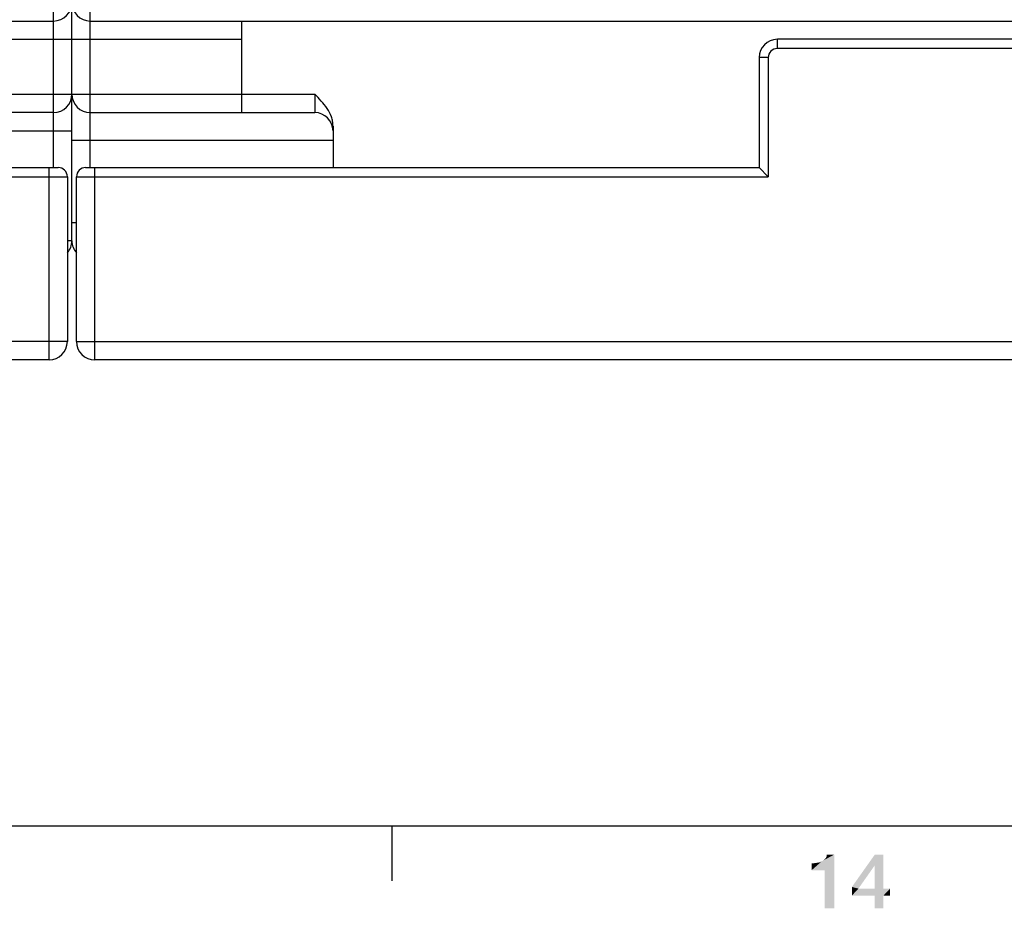
# Model space of a CAD drawing. Units: millimetres. Extents: x 0 to 1189, y 0 to 841.
# Drawn here: x 624 to 678, y 6 to 54 of the extents above; entities that cross this region are included whole.
import ezdxf

# ---------------------------------------------------------------- set-up
doc = ezdxf.new("R2010")
doc.units = ezdxf.units.MM
doc.header["$LTSCALE"] = 65.395
doc.layers.get('0').update_dxf_attribs({"linetype": 'CONTINUOUS'})
doc.layers.add('09_ROUNDS', color=7, linetype='CONTINUOUS')

msp = doc.modelspace()

# ---------------------------------------------------------------- linework, layer by layer
at = {"color": 7, "linetype": 'Continuous'}
for p, q in [((636.283, 49.933), (640.283, 49.933)), ((10, 10), (1179, 10)), ((644.5, 10), (644.5, 7))]:
    msp.add_line(p, q, dxfattribs=at)
at = {"color": 2, "linetype": 'Continuous'}
for points in [[(667.407, 7.582), (667.944, 8.052), (668.638, 8.433)], [(668.123, 7.582), (667.407, 7.582), (668.638, 8.433)], [(667.944, 8.052), (668.056, 8.119), (668.638, 8.433)], [(668.056, 8.119), (668.146, 8.209), (668.638, 8.433)], [(668.123, 5.5), (668.123, 7.582), (668.638, 8.433)], [(668.123, 5.5), (668.638, 8.433), (668.638, 5.5)], [(668.146, 8.209), (668.213, 8.299), (668.638, 8.433)], [(668.638, 8.433), (668.213, 8.299), (668.235, 8.433)], [(671.325, 8.433), (670.854, 7.851), (669.601, 6.664)], [(671.325, 8.433), (669.601, 6.664), (670.854, 8.433)], [(670.854, 6.575), (670.854, 7.851), (671.325, 8.433)], [(670.854, 6.575), (671.325, 8.433), (671.325, 6.575)], [(667.407, 7.582), (667.832, 8.007), (667.944, 8.052)], [(667.407, 7.582), (667.698, 7.985), (667.832, 8.007)], [(667.407, 7.582), (667.541, 7.963), (667.698, 7.985)], [(667.541, 7.963), (667.407, 7.582), (667.407, 7.963)], [(669.601, 6.664), (670.854, 7.851), (669.959, 6.575)], [(669.959, 6.575), (669.601, 6.194), (669.601, 6.664)], [(671.325, 6.575), (671.683, 6.575), (669.601, 6.194)], [(670.854, 6.575), (671.325, 6.575), (669.601, 6.194)], [(669.959, 6.575), (670.854, 6.575), (669.601, 6.194)], [(670.854, 6.194), (669.601, 6.194), (671.683, 6.575)], [(671.325, 6.194), (670.854, 6.194), (671.683, 6.575)], [(671.325, 6.194), (671.683, 6.575), (671.683, 6.194)], [(671.325, 6.194), (670.854, 5.5), (670.854, 6.194)], [(670.854, 5.5), (671.325, 6.194), (671.325, 5.5)]]:
    msp.add_solid(points, dxfattribs=at)
at = {"layer": '09_ROUNDS', "color": 7, "linetype": 'Continuous'}
for p, q in [((627.033, 41.933), (627.033, 93.555)), ((626.033, 45.933), (626.033, 75.183)), ((628.033, 45.933), (628.033, 75.183)), ((513.033, 53.933), (626.033, 53.933)), ((628.033, 53.933), (741.033, 53.933)), ((636.283, 53.933), (636.283, 48.933)), ((617.783, 52.933), (636.283, 52.933)), ((703.533, 52.933), (665.533, 52.933)), ((665.533, 52.433), (665.533, 52.933)), ((703.533, 52.433), (665.533, 52.433)), ((665.033, 51.933), (664.533, 51.933)), ((664.533, 51.933), (664.533, 45.933)), ((665.033, 51.933), (665.033, 45.433)), ((617.783, 49.933), (636.283, 49.933)), ((640.283, 49.933), (640.283, 48.933)), ((626.033, 48.933), (613.783, 48.933)), ((628.033, 48.933), (640.283, 48.933)), ((612.783, 47.933), (627.033, 47.933)), ((641.283, 48.201), (641.283, 45.933)), ((627.033, 47.433), (641.283, 47.433)), ((589.533, 45.933), (626.283, 45.933)), ((625.783, 35.433), (625.783, 45.933)), ((627.783, 45.933), (664.533, 45.933)), ((628.283, 35.433), (628.283, 45.933)), ((664.533, 45.933), (665.033, 45.433)), ((589.033, 45.433), (626.783, 45.433)), ((626.783, 45.433), (626.783, 36.433)), ((627.283, 45.433), (665.033, 45.433)), ((627.283, 36.433), (627.283, 45.433)), ((627.033, 42.933), (627.283, 42.933)), ((627.033, 41.933), (626.783, 41.933)), ((626.783, 36.433), (574.533, 36.433)), ((627.283, 36.433), (679.533, 36.433)), ((625.783, 35.433), (513.283, 35.433)), ((740.783, 35.433), (628.283, 35.433))]:
    msp.add_line(p, q, dxfattribs=at)
for centre, radius, start, end in [((626.033, 54.933), 1, 270, 360), ((628.033, 54.933), 1, 180, 270), ((665.533, 51.933), 1, 90, 180), ((665.533, 51.933), 0.5, 90, 180), ((626.033, 49.933), 1, 270, 360), ((628.033, 49.933), 1, 180, 270), ((640.283, 47.933), 1, 0, 90), ((626.283, 45.433), 0.5, 0, 90), ((627.783, 45.433), 0.5, 90, 180), ((626.033, 41.933), 1, 318.6214, 360), ((628.033, 41.933), 1, 180, 221.3786), ((625.783, 36.433), 1, 270, 360), ((628.283, 36.433), 1, 180, 270)]:
    msp.add_arc(centre, radius, start, end, dxfattribs=at)
msp.add_open_spline([(641.283, 48.201), (641.283, 48.286), (641.266, 48.458), (641.176, 48.789), (640.973, 49.171), (640.646, 49.569), (640.404, 49.812), (640.283, 49.933)], degree=3, knots=[0, 0, 0, 0, 0.124986, 0.250012, 0.499685, 0.749751, 1, 1, 1, 1], dxfattribs=at)

doc.saveas('drawing.dxf')
